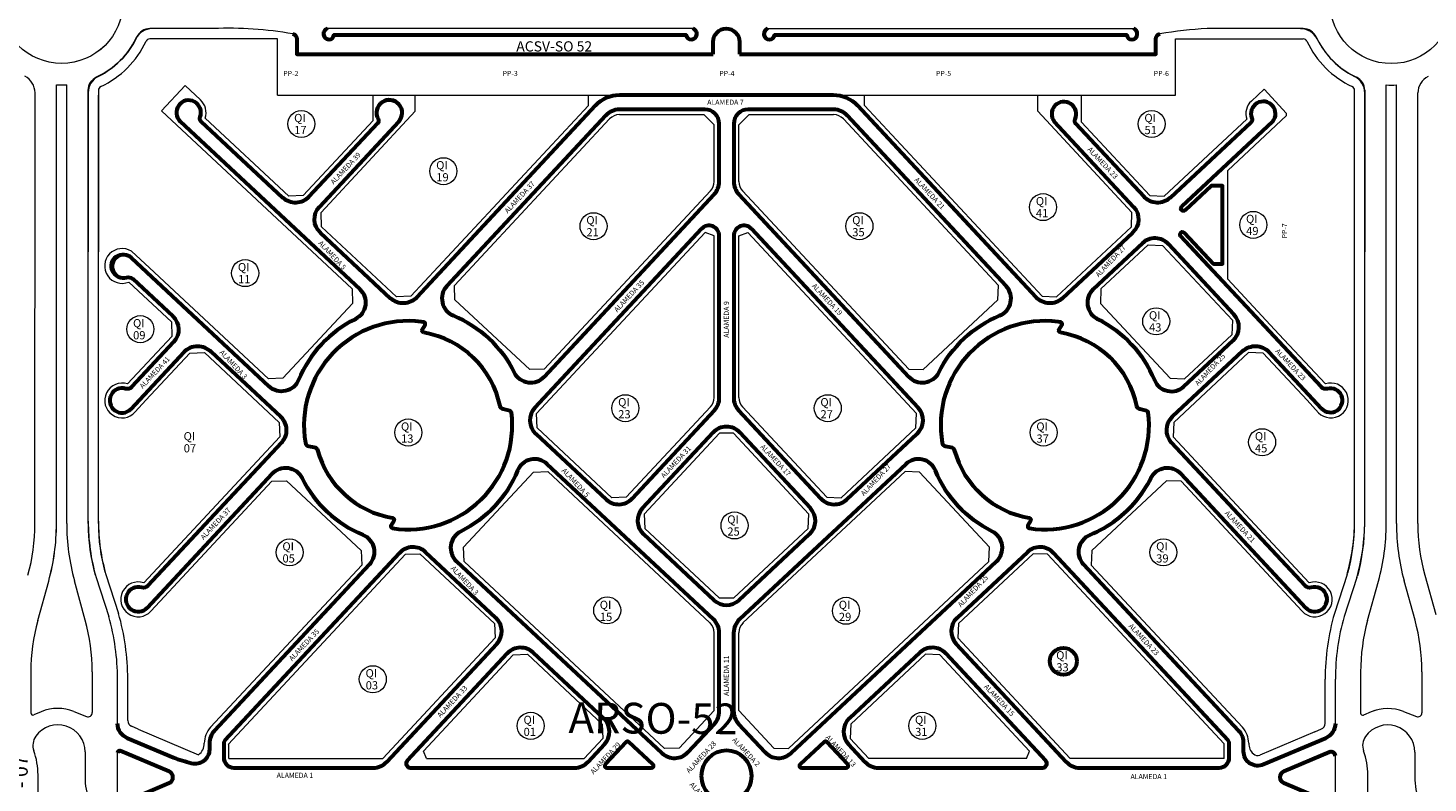
# Model space of a CAD drawing. Units: millimetres. Extents: x 0 to 23224, y 0 to 46018.
# Drawn here: x 3287 to 3971, y 19058 to 19427 of the extents above; entities that cross this region are included whole.
import ezdxf
from ezdxf.enums import TextEntityAlignment as Align

# ---------------------------------------------------------------- set-up
doc = ezdxf.new("R2010")
doc.units = ezdxf.units.MM
for name, color, linetype, lineweight in [('MEIO_FIO', 252, 'Continuous', 15), ('NOME_AVENIDA', 7, 'Continuous', 0), ('NOME_LOT_END_VELHO', 3, 'Continuous', 25), ('NOME_RUA', 7, 'Continuous', 0), ('NUMERO_QUADRA', 7, 'Continuous', 0), ('QUADRA_INTERNA', 252, 'Continuous', 20), ('VarriçaoManual-Dia', 40, 'Continuous', 60)]:
    doc.layers.add(name, color=color, linetype=linetype, lineweight=lineweight)
doc.layers.add('PISTA-MACRO', color=6, linetype='Continuous')
doc.styles.add('ROMANS', font='romans.shx', dxfattribs={"height": 8})
doc.styles.add('ROMANT', font='romant', dxfattribs={"height": 4})
doc.styles.get("Standard").update_dxf_attribs({"font": 'arial.ttf'})
doc.styles.add('TEXTO', font='simplex.shx')

# ---------------------------------------------------------------- blocks, each defined once
blk = doc.blocks.new('505')
at = {"layer": 'MEIO_FIO'}
for p, q in [((104.36, 773.6), (73.18, 773.6)), ((338.65, 773.6), (160.02, 773.6)), ((355, 773.62), (355, 773.62)), ((375.35, 773.6), (553.98, 773.6)), ((637.01, 773.6), (590.05, 773.6)), ((145.1, 768.53), (145.1, 761.1)), ((163.4, 770.6), (335.28, 770.6)), ((348.6, 765.62), (348.6, 767.22)), ((361.4, 767.22), (361.4, 765.62)), ((550.61, 770.6), (378.72, 770.6)), ((564.91, 768.53), (564.91, 761.1)), ((348.6, 761.1), (145.1, 761.1)), ((348.6, 765.62), (348.6, 761.1)), ((361.4, 765.62), (361.4, 761.1)), ((564.91, 761.1), (361.4, 761.1)), ((27.57, 531.77), (27.59, 746.18)), ((32.57, 531.94), (32.59, 746.18)), ((677.56, 531.7), (677.59, 746.1)), ((682.56, 531.87), (682.59, 746.1)), ((43.1, 664.61), (43.1, 743.52)), ((302.73, 741.1), (407.46, 741.1)), ((667.1, 743.52), (667.1, 664.53)), ((203.66, 642.31), (291.03, 736.01)), ((302.73, 734.1), (344.53, 734.1)), ((365.66, 734.1), (407.46, 734.1)), ((506.54, 642.31), (419.16, 736.01)), ((175.81, 646.4), (88.09, 728.2)), ((138.28, 690.97), (98.29, 728.26)), ((151, 691.42), (184.43, 727.27)), ((156.12, 686.64), (194.87, 728.2)), ((218.43, 647.89), (296.15, 731.24)), ((351.54, 698.88), (351.53, 727.1)), ((358.65, 698.88), (358.66, 727.1)), ((491.77, 647.89), (414.04, 731.24)), ((554.07, 686.64), (515.32, 728.2)), ((559.19, 691.42), (525.85, 727.17)), ((571.91, 690.97), (611.33, 727.73)), ((577.6, 686.71), (622.1, 728.2)), ((265.96, 603.56), (349.13, 692.74)), ((444.23, 603.56), (361.07, 692.74)), ((579.31, 684.88), (592.03, 696.75)), ((597.59, 696.75), (592.03, 696.75)), ((597.59, 658.75), (597.59, 696.75)), ((577.54, 684.94), (577.54, 684.94)), ((190.94, 641.87), (156.56, 673.92)), ((261.43, 588.44), (342.9, 675.8)), ((351.59, 593.38), (351.56, 672.39)), ((358.6, 593.38), (358.64, 672.39)), ((448.76, 588.44), (367.29, 675.8)), ((519.26, 641.87), (553.63, 673.92)), ((645.78, 598.57), (577.1, 672.22)), ((577.16, 673.99), (577.16, 673.99)), ((593.08, 658.75), (578.92, 673.92)), ((43.09, 533.08), (43.1, 664.53)), ((534.38, 646.4), (558.4, 668.8)), ((603.18, 633.99), (571.12, 668.36)), ((667.08, 533.08), (667.1, 664.53)), ((131.48, 598.86), (64.18, 661.62)), ((597.59, 658.75), (593.08, 658.75)), ((84.4, 633.2), (64.83, 651.45)), ((205.93, 630.4), (207.02, 630.24)), ((517.18, 630.4), (518.27, 630.24)), ((206.49, 626.66), (207.73, 628.74)), ((517.75, 626.66), (518.98, 628.74)), ((64.41, 598.57), (84.84, 620.48)), ((137.06, 584.09), (102.68, 616.15)), ((573.13, 584.09), (607.51, 616.15)), ((578.71, 598.86), (602.73, 621.27)), ((63.89, 587.74), (89.96, 615.7)), ((646.01, 588.05), (620.23, 615.7)), ((245.94, 587.71), (249.22, 586.97)), ((349.17, 587.24), (308.96, 544.12)), ((361.02, 587.24), (401.23, 544.12)), ((557.2, 587.71), (560.48, 586.97)), ((296.24, 543.67), (261.88, 575.72)), ((348.51, 576.27), (314.08, 539.34)), ((361.68, 576.27), (396.11, 539.34)), ((413.95, 543.67), (448.31, 575.72)), ((72.28, 501.43), (137.5, 571.37)), ((153.58, 569.2), (150.95, 569.61)), ((464.83, 569.2), (462.21, 569.61)), ((637.91, 501.43), (572.69, 571.37)), ((71.9, 490.76), (132.97, 556.25)), ((348.73, 485.15), (267.45, 560.95)), ((361.46, 485.15), (442.74, 560.95)), ((638.29, 490.76), (577.22, 556.25)), ((192.44, 533.15), (191.2, 531.05)), ((503.7, 533.15), (502.46, 531.05)), ((348.96, 494.51), (314.52, 526.62)), ((361.23, 494.51), (395.67, 526.62)), ((109.87, 425.9), (195.28, 517.49)), ((242.36, 485.9), (208, 517.94)), ((323.54, 419.77), (223.12, 513.41)), ((386.66, 419.77), (487.07, 513.41)), ((467.83, 485.9), (502.19, 517.94)), ((600.32, 425.9), (514.91, 517.49)), ((104.75, 430.68), (180.51, 511.92)), ((605.44, 430.68), (529.68, 511.92)), ((18.47, 484.53), (23.78, 503.81)), ((41.66, 484.7), (36.34, 503.98)), ((46.97, 505.46), (53.13, 486.44)), ((663.19, 505.47), (657.02, 486.44)), ((668.46, 484.46), (673.78, 503.74)), ((691.65, 484.62), (686.34, 503.9)), ((242.81, 473.18), (188.99, 415.46)), ((351.6, 440.21), (351.6, 478.57)), ((358.6, 440.21), (358.6, 478.57)), ((467.39, 473.18), (521.2, 415.46)), ((247.92, 468.4), (199.03, 415.97)), ((295, 436.81), (260.64, 468.85)), ((415.19, 436.81), (449.55, 468.85)), ((462.27, 468.4), (511.16, 415.97)), ((15.06, 459.36), (15.06, 439.36)), ((45.06, 459.53), (45.06, 439.53)), ((665.05, 459.28), (665.05, 439.29)), ((695.05, 459.45), (695.05, 439.45)), ((57.42, 434.29), (57.42, 455.92)), ((652.72, 434.3), (652.72, 455.93)), ((20.17, 439.98), (16.44, 438.44)), ((36.09, 440.12), (42.32, 437.67)), ((670.17, 439.91), (666.43, 438.36)), ((686.09, 440.04), (692.32, 437.59)), ((349.18, 434.07), (336.26, 420.21)), ((361.01, 434.07), (373.94, 420.21)), ((62.3, 426.93), (80.59, 419.18)), ((102.33, 421.5), (102.33, 424.54)), ((109.33, 417.6), (109.33, 424.54)), ((306.02, 425.16), (295.87, 414.28)), ((319.1, 414.33), (307.43, 425.21)), ((391.09, 414.33), (402.76, 425.21)), ((404.17, 425.16), (414.32, 414.28)), ((600.86, 417.6), (600.86, 424.54)), ((607.86, 420.58), (607.86, 424.54)), ((647.84, 426.93), (617.59, 414.13)), ((41.55, 420.35), (41.55, 408.09)), ((57.42, 397.5), (57.42, 419.88)), ((58.79, 420.81), (82.67, 410.7)), ((295.44, 424.09), (287.4, 415.46)), ((414.75, 424.09), (422.79, 415.46)), ((649.94, 420.22), (627.46, 410.71)), ((652.71, 396), (652.72, 418.38)), ((691.55, 420.27), (691.55, 408.01)), ((114.33, 412.6), (182.41, 412.6)), ((200.49, 412.6), (280.82, 412.6)), ((296.6, 412.6), (318.42, 412.6)), ((413.59, 412.6), (391.77, 412.6)), ((509.7, 412.6), (429.37, 412.6)), ((595.86, 412.6), (527.79, 412.6)), ((18.55, 396.85), (18.55, 409.12)), ((651.32, 395.08), (627.46, 405.19)), ((668.55, 396.77), (668.55, 409.04))]:
    blk.add_line(p, q, dxfattribs=at)
for points in [[(682.56, 531.87, 0.067324), (686.34, 503.9, 0.067324)], [(695.05, 459.45, 0.067324), (691.65, 484.62, 0.067324)], [(665.05, 439.29, 0.534517), (666.43, 438.36, 0.534517)], [(686.09, 440.04, 0.194379), (670.17, 439.91, 0.194379)], [(692.32, 437.59, 0.528907), (695.05, 439.45, 0.528907)], [(691.55, 420.27, 0.732581), (667.46, 427.89, 0.732581)], [(667.46, 427.89, 0.24372), (666.5, 420.83, 0.24372)], [(668.55, 409.03, 0.086132), (666.5, 420.83, 0.086132)], [(691.55, 408.01, 0.086132), (693.59, 396.22, 0.086132)]]:
    blk.add_lwpolyline(points, format="xyb", dxfattribs=at)
for centre, radius in [((30.1, 786.6), 30), ((680.09, 786.52), 30), ((355.1, 408.6), 12.38)]:
    blk.add_circle(centre, radius, dxfattribs=at)
for centre, radius, start, end in [((73.18, 766.6), 7, 90, 155.09894), ((112.15, 601.37), 172.41, 79.67875, 92.59171), ((160.75, 771.03), 2.68, 105.83581, 350.89479), ((337.92, 771.03), 2.68, 189.10521, 74.16419), ((355, 767.22), 6.4, 90, 180), ((355, 767.22), 6.4, 0, 90), ((376.08, 771.03), 2.68, 105.83581, 350.89479), ((553.25, 771.03), 2.68, 189.10521, 74.16419), ((597.85, 601.37), 172.41, 92.59171, 100.32125), ((637.01, 766.6), 7, 24.90106, 90), ((30.1, 786.6), 40.5, 294.90106, 335.09894), ((142.6, 768.53), 2.5, 0, 79.67875), ((567.41, 768.53), 2.5, 100.32125, 180), ((680.1, 786.6), 40.5, 204.90106, 245.09894), ((30.1, 786.6), 40.5, 266.45548, 273.53353), ((50.1, 743.52), 7, 114.90106, 180), ((660.1, 743.52), 7, 0, 65.09894), ((680.09, 786.52), 40.5, 266.45407, 273.53212), ((680.09, 786.52), 40.5, 266.45407, 273.53212), ((302.73, 725.1), 16, 90, 136.99992), ((407.46, 725.1), 16, 43.00008, 90), ((92.18, 732.59), 6, 339.02418, 227.02131), ((190.23, 732), 6, 320.71905, 204.87795), ((302.73, 725.1), 9, 90, 136.99992), ((344.53, 727.1), 7, 0.02619, 90), ((365.66, 727.1), 7, 90, 179.97381), ((407.46, 725.1), 9, 43.00008, 90), ((520.05, 731.89), 6, 335.20276, 217.97371), ((617.45, 732), 6, 320.71905, 200.55517), ((99.65, 729.73), 2, 159.02418, 226.99987), ((182.97, 728.63), 2, 316.99992, 24.87795), ((527.31, 728.54), 2, 155.20276, 223.00008), ((609.96, 729.19), 2, 313.00013, 20.55517), ((342.54, 698.88), 9, 316.99992, 0.02619), ((367.65, 698.88), 9, 179.97381, 223.00008), ((144.42, 697.56), 9, 226.99987, 316.99992), ((565.78, 697.56), 9, 223.00008, 313.00013), ((162.7, 680.51), 9, 136.99992, 226.99987), ((547.49, 680.51), 9, 313.00013, 43.00008), ((578.45, 685.79), 1.25, 133.00013, 223.00013), ((578.45, 685.79), 1.25, 223.00013, 313.00013), ((346.56, 672.39), 5, 0.02619, 136.99992), ((363.64, 672.39), 5, 43.00008, 179.97381), ((564.54, 662.22), 9, 43.00008, 133.00013), ((578.01, 673.07), 1.25, 133.00008, 223.00008), ((578.01, 673.07), 1.25, 43.00008, 133.00008), ((59.65, 657.69), 6, 40.95738, 290.37492), ((62.78, 649.25), 3, 46.99987, 110.37492), ((169.68, 639.82), 9, 296.43857, 46.99987), ((225.01, 641.75), 9, 136.99992, 247.56122), ((485.18, 641.75), 9, 292.43878, 43.00008), ((540.52, 639.82), 9, 133.00013, 243.56143), ((197.07, 648.45), 9, 226.99987, 316.99992), ((513.12, 648.45), 9, 223.00008, 313.00013), ((78.26, 626.61), 9, 316.99992, 46.99987), ((199.47, 579.9), 57.91, 116.43857, 157.56117), ((199.47, 579.9), 50.91, 82.71118, 189.78605), ((206.86, 629.25), 1, 329.4, 81.25853), ((199.47, 579.9), 57.91, 26.43862, 67.56122), ((510.72, 579.9), 57.91, 112.43878, 153.56138), ((510.72, 579.9), 50.91, 82.71118, 189.78605), ((518.12, 629.25), 1, 329.4, 81.25853), ((510.72, 579.9), 57.91, 22.43883, 63.56143), ((596.6, 627.85), 9, 313.00013, 43.00008), ((207.35, 626.15), 1, 149.4, 260.32106), ((199.47, 579.9), 45.91, 11.74586, 80.32106), ((518.61, 626.15), 1, 149.4, 260.32106), ((510.72, 579.9), 45.91, 11.74586, 80.32106), ((96.55, 609.56), 9, 46.99987, 136.99992), ((613.65, 609.56), 9, 43.00008, 133.00013), ((259.38, 609.7), 9, 206.43862, 316.99992), ((450.81, 609.7), 9, 223.00008, 333.56138), ((59.65, 591.99), 6, 73.41482, 319.04262), ((62.22, 600.61), 3, 253.41482, 316.99992), ((137.62, 605.44), 9, 226.99987, 337.56117), ((572.57, 605.44), 9, 202.43883, 313.00013), ((647.97, 600.61), 3, 223.00008, 286.58518), ((650.54, 591.99), 6, 220.95738, 106.58518), ((246.38, 589.66), 2, 191.74586, 257.4), ((342.59, 593.38), 9, 316.99992, 0.02619), ((367.6, 593.38), 9, 179.97381, 223.00008), ((557.63, 589.66), 2, 191.74586, 257.4), ((130.92, 577.51), 9, 316.99992, 46.99987), ((199.47, 579.9), 50.91, 261.46692, 7.01016), ((249.01, 586), 1, 7.01016, 77.4), ((268.02, 582.3), 9, 136.99992, 226.99987), ((442.18, 582.3), 9, 313.00013, 43.00008), ((510.72, 579.9), 50.91, 261.46692, 7.01016), ((560.26, 586), 1, 7.01016, 77.4), ((579.27, 577.51), 9, 133.00013, 223.00008), ((355.1, 570.13), 9, 43.00008, 136.99992), ((151.27, 571.59), 2, 189.78605, 261), ((153.26, 567.22), 2, 15.34586, 81), ((462.52, 571.59), 2, 189.78605, 261), ((464.52, 567.22), 2, 15.34586, 81), ((199.47, 579.9), 45.91, 195.34586, 260.32106), ((261.31, 554.36), 9, 46.99987, 157.56117), ((448.88, 554.36), 9, 22.43883, 133.00013), ((510.72, 579.9), 45.91, 195.34586, 260.32106), ((139.55, 550.11), 9, 26.43862, 136.99992), ((199.47, 579.9), 57.91, 296.43857, 337.56117), ((510.72, 579.9), 57.91, 202.43883, 243.56143), ((570.64, 550.11), 9, 43.00008, 153.56138), ((199.47, 579.9), 57.91, 206.43862, 247.56122), ((510.72, 579.9), 57.91, 292.43878, 333.56138), ((302.38, 550.25), 9, 226.99987, 316.99992), ((407.81, 550.25), 9, 223.00008, 313.00013), ((191.58, 533.66), 1, 329.4, 80.32106), ((320.66, 533.2), 9, 136.99992, 226.99987), ((389.53, 533.2), 9, 313.00013, 43.00008), ((502.84, 533.66), 1, 329.4, 80.32106), ((-77.68, 531.79), 105.25, 344.58679, 359.99309), ((137.82, 531.93), 105.25, 179.99309, 195.39938), ((143.09, 533.06), 100, 179.9925, 196.02222), ((192.06, 530.54), 1, 149.4, 261.46692), ((229.26, 519.99), 9, 116.43857, 226.99987), ((480.93, 519.99), 9, 313.00013, 63.56143), ((503.32, 530.54), 1, 149.4, 261.46692), ((567.08, 533.09), 100, 343.96278, 359.9925), ((572.31, 531.71), 105.25, 344.58679, 359.99309), ((173.93, 518.06), 9, 316.99992, 67.56122), ((201.86, 511.36), 9, 46.99987, 136.99992), ((508.33, 511.36), 9, 43.00008, 133.00013), ((536.26, 518.06), 9, 112.43878, 223.00008), ((67.51, 494.85), 6, 73.38773, 317.02131), ((70.09, 503.48), 3, 253.38773, 316.99992), ((640.1, 503.48), 3, 223.00008, 286.61227), ((642.68, 494.85), 6, 222.97869, 106.61227), ((355.1, 501.09), 9, 226.99987, 313.00013), ((-53.08, 455.94), 110.5, 359.9925, 16.02222), ((236.22, 479.31), 9, 316.99992, 46.99987), ((473.97, 479.31), 9, 133.00013, 223.00008), ((763.22, 455.91), 110.5, 163.96278, 179.9925), ((109.81, 459.35), 94.75, 164.58679, 179.99309), ((-49.69, 459.54), 94.75, 359.99309, 15.39938), ((342.6, 478.57), 9, 360, 46.99987), ((367.6, 478.57), 9, 133.00013, 180), ((759.8, 459.27), 94.75, 164.58679, 179.99309), ((254.51, 462.26), 9, 46.99987, 136.99992), ((455.68, 462.26), 9, 43.00008, 133.00013), ((16.06, 439.36), 1, 179.99309, 292.49407), ((28.3, 420.35), 21.25, 68.49443, 112.49407), ((43.06, 439.53), 2, 248.49443, 359.99309), ((342.6, 440.21), 9, 316.99992, 360), ((367.6, 440.21), 9, 180, 223.00008), ((28.3, 420.35), 13.25, 359.99309, 144.89626), ((65.42, 434.29), 8, 179.9925, 247.04635), ((288.86, 430.23), 9, 316.99992, 46.99987), ((421.33, 430.23), 9, 133.00013, 223.00008), ((644.72, 434.3), 8, 292.93865, 359.9925), ((23.8, 423.51), 7.75, 144.89626, 199.6846), ((111.33, 424.54), 9, 136.99992, 180), ((111.33, 424.54), 2, 136.99992, 180), ((306.75, 424.48), 1, 46.99987, 136.99992), ((403.44, 424.48), 1, 43.00008, 133.00013), ((598.86, 424.54), 2, 0, 43.00008), ((598.86, 424.54), 9, 0, 43.00008), ((-16.45, 409.11), 35, 359.99309, 19.6846), ((58.42, 419.88), 1, 68.51121, 180.0105), ((114.47, 496.72), 84.62, 246.39806, 255.72479), ((95.33, 421.5), 7, 255.72479, 0), ((114.33, 417.6), 5, 180, 270), ((329.67, 426.35), 9, 226.99987, 316.99992), ((380.52, 426.35), 9, 223.00008, 313.00013), ((595.86, 417.6), 5, 270, 0), ((614.86, 420.58), 7, 180, 292.93865), ((650.72, 418.38), 2, 359.9925, 112.93865), ((81.5, 407.94), 3, 292.93865, 67.04635), ((182.41, 421.6), 9, 270, 316.99992), ((200.49, 414.6), 2, 136.99992, 270), ((280.82, 421.6), 9, 270, 316.99992), ((296.6, 413.6), 1, 136.99992, 270), ((318.42, 413.6), 1, 270, 46.99987), ((391.77, 413.6), 1, 133.00013, 270), ((413.59, 413.6), 1, 270, 43.00008), ((429.37, 421.6), 9, 223.00008, 270), ((509.7, 414.6), 2, 270, 43.00008), ((527.79, 421.6), 9, 223.00008, 270), ((628.63, 407.95), 3, 112.93865, 247.04635), ((76.55, 408.09), 35, 179.99309, 199.6846)]:
    blk.add_arc(centre, radius, start, end, dxfattribs=at)
at = {"layer": 'NUMERO_QUADRA', "ltscale": 2}
for centre in [(147.28, 727.02), (562.91, 727.02), (216.72, 703.97), (509.84, 686.42), (290.11, 677.11), (420.08, 677.11), (612.59, 677.75), (119.81, 654.18), (565.15, 630.65), (68.54, 626.81), (305.66, 588.22), (404.61, 588.22), (199.52, 576.34), (510.09, 576.34), (616.92, 571.6), (359.01, 530.94), (141.56, 517.8), (568.63, 517.8), (296.79, 489.5), (413.52, 489.26), (519.79, 464.62), (182.21, 455.84), (259.41, 433.08), (450.78, 433.08)]:
    blk.add_circle(centre, 6.6, dxfattribs=at)
at = {"layer": 'PISTA-MACRO'}
for p, q in [((73.18, 773.6), (73.18, 773.6)), ((43.1, 743.52), (43.1, 664.61))]:
    blk.add_line(p, q, dxfattribs=at)
for centre, radius, start, end in [((30.1, 786.6), 40.5, 294.90106, 335.09894), ((50.1, 743.52), 7, 114.90106, 180), ((442.18, 582.3), 9, 313.00013, 43.00008)]:
    blk.add_arc(centre, radius, start, end, dxfattribs=at)
at = {"layer": 'QUADRA_INTERNA'}
for p, q in [((135.6, 768.6), (73.18, 768.6)), ((135.6, 741.1), (135.6, 768.6)), ((574.6, 768.6), (637.01, 768.6)), ((574.6, 741.1), (574.6, 768.6)), ((48.1, 743.52), (48.1, 664.61)), ((90.44, 745.84), (78.84, 733.41)), ((97.98, 738.81), (90.44, 745.84)), ((135.6, 741.13), (182.38, 741.1)), ((182.38, 728.73), (182.38, 741.1)), ((182.38, 741.1), (302.73, 741.1)), ((202.96, 733.21), (202.96, 741.1)), ((287.7, 736.1), (287.7, 741.1)), ((407.46, 741.1), (574.6, 741.1)), ((422.5, 736.1), (422.5, 741.1)), ((507.23, 733.21), (507.23, 741.1)), ((528.55, 727.94), (528.55, 741.1)), ((611.66, 738.22), (617.87, 744.01)), ((628.87, 732.22), (617.87, 744.01)), ((662.1, 731.1), (662.1, 743.52)), ((172.09, 646.46), (78.84, 733.41)), ((156.92, 683.84), (202.96, 733.21)), ((200.8, 642.92), (287.7, 736.1)), ((509.39, 642.92), (422.5, 736.1)), ((553.27, 683.84), (507.23, 733.21)), ((141.08, 691.78), (100.24, 729.87)), ((148.15, 692.03), (182.38, 728.73)), ((222.14, 648.2), (297.98, 729.53)), ((302.73, 731.6), (344.03, 731.6)), ((344.03, 731.6), (349.03, 726.6)), ((349.04, 698.88), (349.03, 726.6)), ((361.15, 698.88), (361.16, 726.6)), ((361.16, 726.6), (366.16, 731.6)), ((366.16, 731.6), (407.46, 731.6)), ((488.05, 648.2), (412.21, 729.53)), ((562.04, 692.03), (528.55, 727.94)), ((569.11, 691.78), (609.38, 729.33)), ((600.09, 704.26), (628.87, 731.1)), ((628.87, 731.1), (628.87, 732.22)), ((662.09, 624.1), (662.1, 731.1)), ((600.09, 651.23), (600.09, 704.26)), ((148.15, 692.03), (141.08, 691.78)), ((266.02, 607.28), (347.3, 694.44)), ((444.17, 607.28), (362.9, 694.44)), ((562.04, 692.03), (569.11, 691.78)), ((157.17, 676.77), (156.92, 683.84)), ((553.02, 676.77), (553.27, 683.84)), ((193.74, 642.67), (157.17, 676.77)), ((262.24, 585.63), (344.73, 674.09)), ((349.06, 672.39), (344.73, 674.09)), ((349.09, 593.38), (349.06, 672.39)), ((361.1, 593.38), (361.14, 672.39)), ((361.14, 672.39), (365.47, 674.09)), ((447.95, 585.63), (365.47, 674.09)), ((516.45, 642.67), (553.02, 676.77)), ((48.09, 533.08), (48.1, 664.53)), ((73.03, 656.79), (64.17, 664.89)), ((538.1, 646.46), (561.21, 668)), ((561.21, 668), (568.27, 667.75)), ((602.37, 631.18), (568.27, 667.75)), ((131.17, 602.57), (73.03, 656.79)), ((600.09, 651.23), (625.09, 624.42)), ((83.79, 630.35), (62.89, 649.83)), ((172.09, 646.46), (172.34, 639.39)), ((222.38, 641.14), (222.14, 648.2)), ((487.81, 641.14), (488.05, 648.2)), ((538.1, 646.46), (537.86, 639.39)), ((172.34, 639.39), (138.24, 602.82)), ((200.8, 642.92), (193.74, 642.67)), ((222.38, 641.14), (258.95, 607.04)), ((487.81, 641.14), (451.24, 607.04)), ((509.39, 642.92), (516.45, 642.67)), ((537.86, 639.39), (571.96, 602.82)), ((83.79, 630.35), (84.04, 623.28)), ((602.37, 631.18), (602.13, 624.12)), ((62.37, 600.04), (84.04, 623.28)), ((579.02, 602.57), (602.13, 624.12)), ((647.82, 600.04), (625.09, 624.42)), ((662.08, 533.08), (662.09, 624.1)), ((71.33, 592.06), (92.82, 615.09)), ((92.82, 615.09), (99.88, 615.34)), ((136.45, 581.24), (99.88, 615.34)), ((573.74, 581.24), (610.31, 615.34)), ((617.38, 615.09), (610.31, 615.34)), ((638.86, 592.06), (617.38, 615.09)), ((138.24, 602.82), (131.17, 602.57)), ((266.02, 607.28), (258.95, 607.04)), ((444.17, 607.28), (451.24, 607.04)), ((571.96, 602.82), (579.02, 602.57)), ((71.33, 592.06), (66.07, 586.41)), ((347.35, 588.95), (306.11, 544.72)), ((362.85, 588.95), (404.08, 544.72)), ((638.86, 592.06), (644.5, 586.01)), ((262.49, 578.57), (262.24, 585.63)), ((447.71, 578.57), (447.95, 585.63)), ((136.45, 581.24), (136.7, 574.17)), ((299.04, 544.48), (262.49, 578.57)), ((351.69, 576.01), (314.88, 536.54)), ((358.51, 576.01), (351.69, 576.01)), ((358.51, 576.01), (395.31, 536.54)), ((411.15, 544.48), (447.71, 578.57)), ((573.74, 581.24), (573.5, 574.17)), ((70.24, 502.91), (136.7, 574.17)), ((639.95, 502.91), (573.5, 574.17)), ((260.7, 556.99), (226.6, 520.42)), ((260.7, 556.99), (267.77, 557.23)), ((347.03, 483.32), (267.77, 557.23)), ((363.16, 483.32), (442.43, 557.23)), ((449.49, 556.99), (442.43, 557.23)), ((449.49, 556.99), (483.59, 520.42)), ((73.73, 489.05), (132.92, 552.52)), ((132.92, 552.52), (139.98, 552.77)), ((176.55, 518.67), (139.98, 552.77)), ((533.64, 518.67), (570.21, 552.77)), ((577.28, 552.52), (570.21, 552.77)), ((636.46, 489.05), (577.28, 552.52)), ((306.11, 544.72), (299.04, 544.48)), ((404.08, 544.72), (411.15, 544.48)), ((314.88, 536.54), (315.13, 529.47)), ((395.06, 529.47), (395.31, 536.54)), ((351.44, 495.62), (315.13, 529.47)), ((358.75, 495.62), (395.06, 529.47)), ((226.85, 513.35), (226.6, 520.42)), ((483.35, 513.35), (483.59, 520.42)), ((111.49, 423.98), (198.13, 516.89)), ((176.55, 518.67), (176.8, 511.6)), ((198.13, 516.89), (205.2, 517.13)), ((241.75, 483.04), (205.2, 517.13)), ((324.85, 421.96), (226.85, 513.35)), ((385.34, 421.96), (483.35, 513.35)), ((468.44, 483.04), (504.99, 517.13)), ((512.06, 516.89), (504.99, 517.13)), ((598.36, 424.34), (512.06, 516.89)), ((533.64, 518.67), (533.39, 511.6)), ((51.73, 507), (57.89, 487.98)), ((102.92, 432.38), (176.8, 511.6)), ((607.27, 432.38), (533.39, 511.6)), ((658.43, 507.01), (652.27, 487.98)), ((351.44, 495.62), (358.75, 495.62)), ((241.75, 483.04), (242, 475.98)), ((468.44, 483.04), (468.19, 475.98)), ((242, 475.98), (187.1, 417.1)), ((349.1, 440.64), (349.1, 478.57)), ((361.1, 440.64), (361.1, 478.57)), ((468.19, 475.98), (523.09, 417.1)), ((250.78, 467.79), (206.92, 420.76)), ((250.78, 467.79), (257.84, 468.04)), ((294.39, 433.96), (257.84, 468.04)), ((415.8, 433.96), (452.35, 468.04)), ((459.42, 467.79), (452.35, 468.04)), ((459.42, 467.79), (503.28, 420.76)), ((62.42, 435.63), (62.42, 455.92)), ((647.72, 434.3), (647.72, 455.82)), ((349.1, 440.64), (331.91, 422.21)), ((361.1, 440.64), (378.28, 422.21)), ((67.48, 431.5), (64.25, 432.87)), ((67.48, 431.5), (97.07, 418.97)), ((294.39, 433.96), (294.64, 426.89)), ((415.8, 433.96), (415.55, 426.89)), ((642.71, 430.2), (645.89, 431.54)), ((111.83, 417.1), (111.83, 424.34)), ((294.64, 426.89), (285.51, 417.1)), ((415.55, 426.89), (424.68, 417.1)), ((598.36, 417.1), (598.36, 424.34)), ((642.71, 430.2), (615.83, 418.82)), ((208.51, 417.1), (206.92, 420.76)), ((331.91, 422.21), (324.85, 421.96)), ((378.28, 422.21), (385.34, 421.96)), ((501.69, 417.1), (503.28, 420.76)), ((111.83, 417.1), (187.1, 417.1)), ((208.51, 417.1), (285.51, 417.1)), ((501.69, 417.1), (424.68, 417.1)), ((598.36, 417.1), (523.09, 417.1))]:
    blk.add_line(p, q, dxfattribs=at)
for centre, radius, start, end in [((30.1, 786.6), 45.5, 294.90106, 335.09894), ((73.18, 766.6), 2, 90, 155.09894), ((637.01, 766.6), 2, 24.90106, 90), ((680.1, 786.6), 45.5, 204.90106, 245.09894), ((50.1, 743.52), 2, 114.90106, 180), ((660.1, 743.52), 2, 0, 65.09894), ((92.18, 732.59), 8.5, 341.31561, 46.99987), ((617.45, 732), 8.5, 133.00008, 198.28161), ((302.73, 725.1), 6.5, 90, 136.99992), ((407.46, 725.1), 6.5, 43.00008, 90), ((342.54, 698.88), 6.5, 316.99992, 0.02619), ((367.65, 698.88), 6.5, 179.97381, 223.00008), ((59.65, 657.69), 8.5, 57.88578, 292.43731), ((59.65, 591.99), 8.5, 71.34387, 319.04262), ((650.54, 591.99), 8.5, 224.71626, 108.65613), ((342.59, 593.38), 6.5, 316.99992, 0.02619), ((367.6, 593.38), 6.5, 179.97381, 223.00008), ((143.25, 533.08), 95.17, 180, 195.90107), ((567.09, 533.08), 94.99, 344.06893, 0), ((67.51, 494.85), 8.5, 71.31567, 317.02131), ((642.68, 494.85), 8.5, 222.97869, 108.68433), ((-53.11, 455.92), 115.54, 0, 16.10714), ((763.79, 455.82), 116.07, 163.91493, 180), ((342.6, 478.57), 6.5, 360, 46.99987), ((367.6, 478.57), 6.5, 133.00013, 180), ((65.42, 435.63), 3, 179.9925, 247.04635), ((111.33, 424.54), 11.5, 136.99992, 180), ((598.86, 424.54), 11.5, 0, 43.00008), ((644.72, 434.3), 3, 292.93865, 359.9925), ((92.83, 424.54), 7, 307.26723, 0), ((617.36, 424.54), 7, 180, 227.67162), ((614.67, 421.58), 3, 227.67162, 292.93865)]:
    blk.add_arc(centre, radius, start, end, dxfattribs=at)
at = {"layer": 'NOME_RUA', "ltscale": 2}
for s, rotation, p in [('PP-2', 359.97196, (142.13, 750.44)), ('PP-3', 359.97196, (249.36, 750.44)), ('PP-4', 359.97196, (355.27, 750.44)), ('PP-5', 359.97196, (461.21, 750.44)), ('PP-6', 359.97196, (567.66, 750.44)), ('PP-7', 89.97196, (629.15, 674.82))]:
    blk.add_text(s, height=2.5, rotation=rotation, dxfattribs=at).set_placement(p, align=Align.CENTER)
for s, rotation, p in [('ALAMEDA 7', 359.97196, (345.68, 736.42)), ('ALAMEDA 39', 47, (163.07, 697.3)), ('ALAMEDA 23', 313, (531.38, 714.37)), ('ALAMEDA 37', 47, (248.12, 683.21)), ('ALAMEDA 21', 313, (446.75, 699.51)), ('ALAMEDA 5', 313, (155.4, 668.63)), ('ALAMEDA 27', 47, (537.04, 652)), ('ALAMEDA 35', 47, (301.68, 634.92)), ('ALAMEDA 19', 313, (396.66, 647.71)), ('ALAMEDA 9', 90, (356.27, 622.63)), ('ALAMEDA 3', 313, (107.09, 615.26)), ('ALAMEDA 23', 313, (623.18, 615.87)), ('ALAMEDA 41', 47, (69.77, 597.58)), ('ALAMEDA 25', 47, (585.63, 598.98)), ('ALAMEDA 31', 47, (324.56, 553.89)), ('ALAMEDA 17', 313, (371.47, 569.13)), ('ALAMEDA 27', 47, (422.26, 545.17)), ('ALAMEDA 5', 313, (274.36, 557.53)), ('ALAMEDA 37', 47, (99.5, 523.79)), ('ALAMEDA 21', 313, (598.46, 536.75)), ('ALAMEDA 3', 313, (220.15, 509.76)), ('ALAMEDA 25', 47, (469.7, 490.83)), ('ALAMEDA 35', 47, (142.77, 464.54)), ('ALAMEDA 23', 313, (551.48, 481.61)), ('ALAMEDA 11', 90, (356.27, 447.7)), ('ALAMEDA 33', 47, (215.22, 436.91)), ('ALAMEDA 15', 313, (480.81, 452.01)), ('ALAMEDA 29', 47, (290.08, 409.25)), ('ALAMEDA 28', 47, (336.88, 409.74)), ('ALAMEDA 2', 313, (357.7, 425.99)), ('ALAMEDA 13', 313, (403.31, 427.2)), ('ALAMEDA 1', 359.97196, (135.21, 407.67)), ('ALAMEDA 3', 313, (336.8, 404.19)), ('ALAMEDA 1', 359.97196, (552.58, 407.08))]:
    blk.add_text(s, height=2.5, rotation=rotation, dxfattribs=at).set_placement(p)
at = {"layer": 'NUMERO_QUADRA', "style": 'TEXTO'}
blk.add_text('ACSV-SO 52', height=5, rotation=359.99309, dxfattribs=at).set_placement((252.34, 762.42))
at = {"layer": 'NUMERO_QUADRA', "ltscale": 2, "style": 'ROMANT'}
for s, p in [('QI', (143.73, 727.95)), ('17', (143.79, 722.06)), ('51', (559.42, 722.06)), ('QI', (559.37, 727.95)), ('QI', (213.17, 704.9)), ('19', (213.22, 699.01)), ('QI', (506.3, 687.35)), ('41', (506.35, 681.46)), ('QI', (286.57, 678.04)), ('QI', (416.53, 678.04)), ('QI', (609.05, 678.68)), ('21', (286.62, 672.15)), ('35', (416.58, 672.15)), ('49', (609.1, 672.78)), ('QI', (116.27, 655.11)), ('11', (116.32, 649.22)), ('QI', (64.99, 627.74)), ('43', (561.65, 625.69)), ('QI', (561.6, 631.59)), ('09', (65.04, 621.85)), ('QI', (302.11, 589.15)), ('QI', (400.99, 589.15)), ('23', (302.16, 583.25)), ('27', (401.04, 583.25)), ('QI', (89.73, 572.53)), ('QI', (195.98, 577.27)), ('13', (196.03, 571.38)), ('37', (506.6, 571.38)), ('QI', (506.55, 577.27)), ('QI', (613.37, 572.53)), ('07', (89.78, 566.63)), ('45', (613.42, 566.63)), ('QI', (355.47, 531.87)), ('25', (355.52, 525.98)), ('QI', (138.01, 518.74)), ('QI', (565.09, 518.74)), ('05', (138.06, 512.84)), ('39', (565.14, 512.84)), ('QI', (293.13, 490.19)), ('QI', (409.97, 490.19)), ('15', (293.18, 484.3)), ('29', (410.03, 484.3)), ('QI', (516.25, 465.55)), ('QI', (178.67, 456.77)), ('33', (516.3, 459.66)), ('03', (178.72, 450.88)), ('QI', (255.86, 434.01)), ('QI', (447.24, 434.01)), ('01', (255.91, 428.12)), ('31', (447.29, 428.12))]:
    blk.add_text(s, height=4, dxfattribs=at).set_placement(p)

msp = doc.modelspace()

# ---------------------------------------------------------------- linework, layer by layer
at = {"layer": 'MEIO_FIO', "ltscale": 2}
for p, q in [((3290.53, 19184.57), (3290.56, 19395.05)), ((3301.03, 19184.56), (3301.06, 19398.97)), ((3306.03, 19184.73), (3306.06, 19398.97)), ((3316.53, 19184.73), (3316.56, 19395.05)), ((3940.53, 19184.49), (3940.56, 19394.97)), ((3951.03, 19184.49), (3951.06, 19398.89)), ((3956.03, 19184.66), (3956.06, 19398.89)), ((3966.53, 19184.65), (3966.56, 19394.97)), ((3291.93, 19137.32), (3297.25, 19156.6)), ((3315.12, 19137.49), (3309.81, 19156.77)), ((3941.93, 19137.25), (3947.24, 19156.53)), ((3965.12, 19137.41), (3959.81, 19156.69)), ((3969.93, 19159.48), (3975.24, 19140.2)), ((3288.52, 19112.15), (3288.52, 19092.15)), ((3318.52, 19112.32), (3318.52, 19092.32)), ((3938.52, 19112.07), (3938.52, 19092.08)), ((3968.52, 19112.24), (3968.52, 19092.24)), ((3293.64, 19092.77), (3289.9, 19091.23)), ((3309.56, 19092.91), (3315.79, 19090.46)), ((3943.63, 19092.7), (3939.9, 19091.15)), ((3959.55, 19092.83), (3965.79, 19090.38)), ((3315.02, 19073.14), (3315.02, 19060.88)), ((3965.02, 19073.06), (3965.02, 19060.8)), ((3292.02, 19049.64), (3292.02, 19061.91)), ((3942.01, 19049.56), (3942.02, 19061.83))]:
    msp.add_line(p, q, dxfattribs=at)
for points in [[(3956.03, 19184.66, 0.067324), (3959.81, 19156.69, 0.067324)], [(3968.52, 19112.24, 0.067324), (3965.12, 19137.41, 0.067324)], [(3959.55, 19092.83, 0.194379), (3943.63, 19092.7, 0.194379)], [(3938.52, 19092.08, 0.534517), (3939.9, 19091.15, 0.534517)], [(3965.79, 19090.38, 0.528907), (3968.52, 19092.24, 0.528907)], [(3940.93, 19080.68, 0.24372), (3939.97, 19073.62, 0.24372)], [(3965.02, 19073.06, 0.732581), (3940.93, 19080.68, 0.732581)], [(3942.02, 19061.82, 0.086132), (3939.97, 19073.62, 0.086132)], [(3965.02, 19060.8, 0.086132), (3967.06, 19049.01, 0.086132)]]:
    msp.add_lwpolyline(points, format="xyb", dxfattribs=at)
for centre in [(3303.56, 19439.39), (3953.56, 19439.31)]:
    msp.add_circle(centre, 30, dxfattribs=at)
for centre, radius, start, end in [((3347.9, 19417.39), 9, 89.99314, 153.60534), ((3909.22, 19417.32), 9, 26.38091, 89.99311), ((3909.22, 19417.32), 9, 26.38091, 89.99311), ((3303.56, 19439.39), 40.5, 296.38218, 333.60534), ((3953.56, 19439.31), 40.5, 206.38091, 243.60529), ((3281.56, 19395.05), 9, 359.99309, 63.60658), ((3325.56, 19395.05), 9, 116.38218, 179.99309), ((3931.56, 19394.97), 9, 359.99309, 63.60529), ((3931.56, 19394.97), 9, 359.99309, 63.60529), ((3975.56, 19394.97), 9, 116.38089, 179.99309), ((3975.56, 19394.97), 9, 116.38089, 179.99309), ((3303.56, 19439.39), 40.5, 266.45548, 273.53353), ((3953.56, 19439.31), 40.5, 266.45407, 273.53212), ((3953.56, 19439.31), 40.5, 266.45407, 273.53212), ((3195.78, 19184.58), 94.75, 344.58679, 359.99309), ((3195.78, 19184.58), 105.25, 344.58679, 359.99309), ((3411.28, 19184.72), 105.25, 179.99309, 195.39938), ((3411.28, 19184.72), 94.75, 179.99309, 195.39938), ((3845.78, 19184.5), 94.75, 344.58679, 359.99309), ((3845.78, 19184.5), 105.25, 344.58679, 359.99309), ((4061.28, 19184.64), 94.75, 179.99309, 195.39938), ((3383.27, 19112.14), 94.75, 164.58679, 179.99309), ((3223.77, 19112.33), 94.75, 359.99309, 15.39938), ((4033.27, 19112.06), 94.75, 164.58679, 179.99309), ((3301.77, 19073.14), 21.25, 68.49443, 112.49407), ((3289.52, 19092.15), 1, 179.99309, 292.49407), ((3316.52, 19092.32), 2, 248.49443, 359.99309), ((3297.27, 19076.3), 7.75, 144.89626, 199.6846), ((3301.77, 19073.14), 13.25, 359.99309, 144.89626), ((3257.02, 19061.9), 35, 359.99309, 19.6846), ((3350.02, 19060.88), 35, 179.99309, 199.6846)]:
    msp.add_arc(centre, radius, start, end, dxfattribs=at)
at = {"layer": 'QUADRA_INTERNA'}
for p, q in [((3321.53, 19184.73), (3321.56, 19393.89)), ((3935.53, 19184.49), (3935.56, 19393.82))]:
    msp.add_line(p, q, dxfattribs=at)
for centre, start, end in [((3411.28, 19184.72), 179.99309, 195.39938), ((3845.78, 19184.5), 344.58679, 359.99309)]:
    msp.add_arc(centre, 89.75, start, end, dxfattribs=at)
at = {"layer": 'VarriçaoManual-Dia'}
for points in [[(3416.51, 19423.78, -0.388186), (3418.56, 19421.32), (3418.56, 19413.89), (3622.07, 19413.89)], [(3433.49, 19426.39, 1.823872), (3436.86, 19423.39), (3608.75, 19423.39, 1.823872), (3612.12, 19426.39, -1.722022)], [(3622.07, 19413.89), (3622.07, 19420.01, -1), (3634.87, 19420.01), (3634.87, 19413.89)], [(3634.87, 19413.89), (3838.37, 19413.89), (3838.37, 19421.32, -0.362384), (3840.42, 19423.78)], [(3648.81, 19426.39, 1.823872), (3652.19, 19423.39), (3824.07, 19423.39, 1.823872), (3827.45, 19426.39, 0.855752)], [(3430.03, 19326.71, -0.414213), (3429.59, 19339.43), (3468.34, 19380.99, 1.954112), (3458.25, 19382.27, -0.340994), (3457.9, 19380.06), (3424.47, 19344.21, -0.414214), (3411.75, 19343.76), (3371.76, 19381.05, -0.305615), (3371.25, 19383.23, 1.88067), (3361.56, 19380.99), (3449.28, 19299.19, -0.523684), (3447.15, 19284.55, 0.181382), (3419.41, 19254.8, -0.523684), (3404.95, 19251.65), (3337.65, 19314.41, 1.686413), (3335.21, 19304.86, -0.227608), (3338.3, 19304.24), (3357.87, 19285.99, -0.414213), (3358.31, 19273.27), (3337.88, 19251.36, -0.284787), (3334.83, 19250.53, 1.759289), (3337.36, 19240.53), (3363.43, 19268.49, -0.434812), (3376.6, 19268.49), (3410.52, 19236.88, -0.41449), (3410.97, 19224.16), (3345.75, 19154.22, -0.284915), (3342.7, 19153.39, 1.797265), (3345.37, 19143.55), (3406.44, 19209.04, -0.523684), (3421.08, 19206.91, 0.181382), (3450.83, 19179.17, -0.523684), (3453.98, 19164.71), (3378.22, 19083.47, 0.189856), (3375.8, 19077.33), (3375.8, 19074.29, -0.48922), (3367.07, 19067.5, -0.027342), (3358.25, 19070.27), (3335.77, 19079.72, -0.302781), (3330.89, 19087.08, -0.997017)], [(3851.07, 19339.5), (3895.57, 19380.99, 1.729194), (3885.3, 19382.68, -0.378831), (3884.79, 19380.52), (3845.38, 19343.76, -0.414214), (3832.66, 19344.21), (3799.32, 19379.96, -0.304764), (3798.96, 19382.17, 1.78145), (3788.79, 19380.99), (3827.54, 19339.43, -0.414213), (3827.1, 19326.71), (3792.72, 19294.66, -0.414214), (3780, 19295.1), (3692.63, 19388.8, 0.208), (3680.92, 19393.89), (3576.2, 19393.89, 0.208005), (3564.5, 19388.8), (3477.12, 19295.1, -0.414214), (3464.4, 19294.66), (3430.03, 19326.71)], [(3850.56, 19325.01, -1), (3852.39, 19326.71), (3866.55, 19311.54), (3871.06, 19311.54), (3871.06, 19349.54), (3865.5, 19349.54), (3852.77, 19337.67, -1), (3851.07, 19339.5, -0.393912)], [(3880.97, 19268.94, -0.414214), (3893.69, 19268.49), (3919.48, 19240.84, 1.759289), (3922.3, 19250.53, -0.265611), (3919.25, 19251.36), (3850.56, 19325.01)], [(3926.19, 19087.09, -0.301222), (3921.3, 19079.72), (3891.05, 19066.92, -0.536974), (3881.33, 19073.37, 0.003503), (3881.29, 19078.1, 0.204881), (3878.91, 19083.47), (3803.15, 19164.71, -0.523684), (3806.3, 19179.17, 0.063937), (3819.1, 19186.49, 0.116099), (3836.05, 19206.91, -0.523684), (3850.69, 19209.04), (3911.75, 19143.55, 1.796476), (3914.43, 19153.39, -0.284713), (3911.38, 19154.22), (3846.16, 19224.16, -0.414213), (3846.6, 19236.88), (3880.97, 19268.94)], [(3330.88, 19050.29), (3330.88, 19050.29, 0.540372), (3333.68, 19048.46), (3356.14, 19057.96, 0.662562), (3356.14, 19063.49), (3332.25, 19073.6, 0.52891), (3330.89, 19072.67)], [(3926.18, 19071.17, 0.537022), (3923.4, 19073.01), (3900.93, 19063.5, 0.662574), (3900.93, 19057.98), (3924.79, 19047.87, 0.537017), (3926.18, 19048.79)]]:
    msp.add_lwpolyline(points, format="xyb", dxfattribs=at)
for points in [[(3618, 19386.89), (3576.2, 19386.89, 0.208), (3569.62, 19384.03), (3491.89, 19300.68, 0.523684), (3495.04, 19286.22, -0.181382), (3524.79, 19258.48, 0.523684), (3539.43, 19256.35), (3622.59, 19345.53, 0.189975), (3625.01, 19351.67), (3625, 19379.89, 0.41408)], [(3680.92, 19386.89), (3639.13, 19386.89, 0.41408), (3632.13, 19379.89), (3632.12, 19351.67, 0.189975), (3634.53, 19345.53), (3717.7, 19256.35, 0.523684), (3732.34, 19258.48, -0.181382), (3762.09, 19286.22, 0.523684), (3765.23, 19300.68), (3687.51, 19384.03, 0.208)], [(3625.02, 19325.18, 0.680708), (3616.37, 19328.59), (3534.9, 19241.23, 0.414213), (3535.34, 19228.51), (3569.71, 19196.46, 0.414214), (3582.43, 19196.91), (3622.64, 19240.03, 0.189975), (3625.06, 19246.17)], [(3640.76, 19328.59, 0.680708), (3632.1, 19325.18), (3632.07, 19246.17, 0.189975), (3634.49, 19240.03), (3674.7, 19196.91, 0.414214), (3687.42, 19196.46), (3721.78, 19228.51, 0.414213), (3722.23, 19241.23)], [(3831.87, 19321.59), (3807.84, 19299.19, 0.523684), (3809.98, 19284.55, -0.181382), (3837.72, 19254.8, 0.523684), (3852.17, 19251.65), (3876.2, 19274.06, 0.414213), (3876.64, 19286.78), (3844.59, 19321.15, 0.414214)], [(3480.65, 19277.95, -0.525686), (3479.96, 19279.45), (3481.19, 19281.53, 0.530918), (3480.48, 19283.03), (3479.39, 19283.19, 0.504451), (3422.76, 19224.04, 0.321132), (3424.42, 19222.4), (3427.04, 19221.99, -0.294573), (3428.66, 19220.54, 0.291356), (3465.22, 19187.44, -0.525686), (3465.91, 19185.94), (3464.67, 19183.84, 0.532084), (3465.38, 19182.35, 0.496096), (3523.47, 19238.91, 0.31717), (3522.69, 19239.76), (3519.41, 19240.5, -0.294573), (3517.88, 19242.04, 0.308477)], [(3791.91, 19277.95, -0.525686), (3791.22, 19279.45), (3792.45, 19281.53, 0.530918), (3791.74, 19283.03), (3790.65, 19283.19, 0.504451), (3734.02, 19224.04, 0.321132), (3735.68, 19222.4), (3738.3, 19221.99, -0.294573), (3739.92, 19220.54, 0.291356), (3776.47, 19187.44, -0.525686), (3777.16, 19185.94), (3775.92, 19183.84, 0.532084), (3776.64, 19182.35, 0.496096), (3834.72, 19238.91, 0.31717), (3833.95, 19239.76), (3830.66, 19240.5, -0.294573), (3829.14, 19242.04, 0.308477)], [(3635.14, 19229.06, 0.434812), (3621.98, 19229.06), (3587.55, 19192.13, 0.414213), (3587.99, 19179.41), (3622.42, 19147.3, 0.393912), (3634.7, 19147.3), (3669.14, 19179.41, 0.414213), (3669.58, 19192.13)], [(3540.92, 19213.74, 0.523684), (3526.46, 19210.59, -0.181382), (3498.72, 19180.84, 0.523684), (3496.59, 19166.2), (3597, 19072.56, 0.414214), (3609.72, 19073), (3622.64, 19086.86, 0.189856), (3625.06, 19093), (3625.06, 19131.36, 0.208), (3622.2, 19137.94)], [(3716.21, 19213.74), (3634.92, 19137.94, 0.208), (3632.06, 19131.36), (3632.06, 19093, 0.189856), (3634.48, 19086.86), (3647.4, 19073, 0.414214), (3660.12, 19072.56), (3760.54, 19166.2, 0.523684), (3758.41, 19180.84, -0.181382), (3730.66, 19210.59, 0.523684)], [(3468.75, 19170.28), (3383.34, 19078.69, 0.189856), (3382.8, 19077.33), (3382.8, 19070.39, 0.414214), (3387.8, 19065.39), (3455.87, 19065.39, 0.208), (3462.46, 19068.25), (3516.27, 19125.97, 0.414213), (3515.83, 19138.69), (3481.47, 19170.73, 0.414214)], [(3775.66, 19170.73), (3741.3, 19138.69, 0.414213), (3740.85, 19125.97), (3794.67, 19068.25, 0.208), (3801.25, 19065.39), (3869.33, 19065.39, 0.414214), (3874.33, 19070.39), (3874.33, 19077.33, 0.189856), (3873.79, 19078.69), (3788.38, 19170.28, 0.414214)], [(3521.39, 19121.19), (3472.49, 19068.76, 0.655629), (3473.96, 19065.39), (3554.29, 19065.39, 0.208), (3560.87, 19068.25), (3568.91, 19076.88, 0.414213), (3568.47, 19089.6), (3534.11, 19121.64, 0.414214)], [(3723.01, 19121.64), (3688.66, 19089.6, 0.414213), (3688.21, 19076.88), (3696.26, 19068.25, 0.208), (3702.84, 19065.39), (3783.17, 19065.39, 0.655629), (3784.63, 19068.76), (3735.73, 19121.19, 0.414214)], [(3799.86, 19117.41, -1), (3786.66, 19117.41, -1)], [(3580.9, 19078, 0.414214), (3579.49, 19077.95), (3569.34, 19067.07, 0.655629), (3570.07, 19065.39), (3591.89, 19065.39, 0.680875), (3592.57, 19067.12)], [(3616.18, 19061.39, 1), (3640.94, 19061.39, 1)], [(3677.64, 19077.95, 0.414214), (3676.23, 19078), (3664.56, 19067.12, 0.680875), (3665.24, 19065.39), (3687.05, 19065.39, 0.655629), (3687.79, 19067.07)]]:
    msp.add_lwpolyline(points, format="xyb", close=True, dxfattribs=at)

# ---------------------------------------------------------------- block references
at = {"layer": 'NUMERO_QUADRA'}
msp.add_blockref('505', (3273.47, 18652.79), dxfattribs=at)

# ---------------------------------------------------------------- texts
at = {"layer": 'NOME_AVENIDA', "ltscale": 2, "style": 'ROMANS'}
msp.add_text('AVENIDA  NS - 07', height=7, rotation=89.5509, dxfattribs=at).set_placement((3286.48, 18997.39))
at = {"layer": 'NOME_LOT_END_VELHO', "style": 'ROMANS'}
msp.add_text('ARSO-52', height=15, rotation=359.5509, dxfattribs=at).set_placement((3551.31, 19082.38))

doc.saveas('drawing.dxf')
